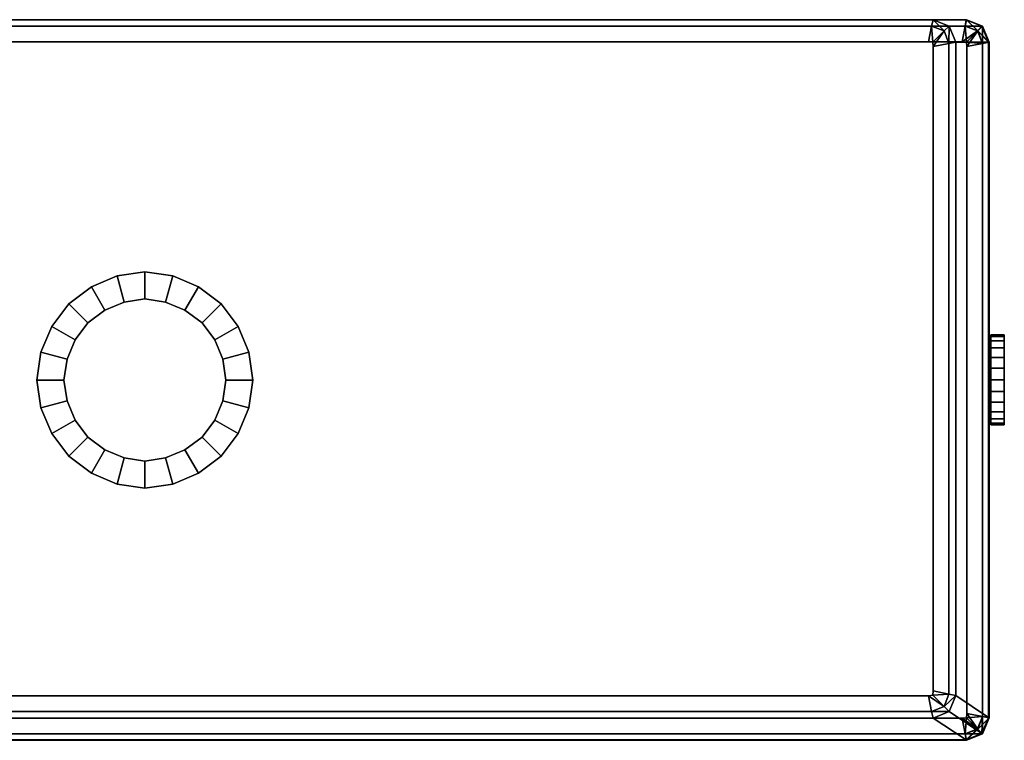
# Model space of a CAD drawing. Extents: x 0 to 0.382, y -0.16 to 0.
# Drawn here: x 0.163 to 0.382, y -0.16 to 0 of the extents above; entities that cross this region are included whole.
import ezdxf

# ---------------------------------------------------------------- set-up
doc = ezdxf.new("R2010")
doc.units = 0
doc.header["$MEASUREMENT"] = 0
for name, color, linetype in [('L0_SPUELKASTEN_82995_0_0', 7, 'Continuous'), ('L1_SPUELKASTEN_82995_0_1', 7, 'Continuous'), ('L2_SPUELKASTEN_82995_0_2', 7, 'Continuous'), ('L3_SPUELKASTEN_82995_0_3', 7, 'Continuous'), ('L4_SPUELKASTEN_82995_0_4', 7, 'Continuous'), ('L5_SPUELKASTEN_82995_0_5', 7, 'Continuous')]:
    doc.layers.add(name, color=color, linetype=linetype)

msp = doc.modelspace()

# ---------------------------------------------------------------- linework, layer by layer
at = {"layer": 'L0_SPUELKASTEN_82995_0_0', "color": 8, "invisible_edges": 12}
for points in [[(0.366, 0, 0.004999), (0.373297, 0, 0.369001), (0.376833, -0.001464, 0.369001), (0.366, 0, 0.004999)], [(0.376833, -0.001464, 0.369001), (0.369536, -0.001464, 0.004999), (0.366, 0, 0.004999), (0.376833, -0.001464, 0.369001)], [(0.376934, -0.001464, 0.375), (0.373399, 0, 0.375), (0.373399, 0, 0.39), (0.376934, -0.001464, 0.375)], [(0.373399, 0, 0.39), (0.376934, -0.001464, 0.39), (0.376934, -0.001464, 0.375), (0.373399, 0, 0.39)], [(0.369536, -0.001464, 0.004999), (0.376833, -0.001464, 0.369001), (0.378297, -0.005, 0.369001), (0.369536, -0.001464, 0.004999)], [(0.378297, -0.005, 0.369001), (0.371, -0.005, 0.004999), (0.369536, -0.001464, 0.004999), (0.378297, -0.005, 0.369001)], [(0.378399, -0.005, 0.375), (0.376934, -0.001464, 0.375), (0.376934, -0.001464, 0.39), (0.378399, -0.005, 0.375)], [(0.376934, -0.001464, 0.39), (0.378399, -0.005, 0.39), (0.378399, -0.005, 0.375), (0.376934, -0.001464, 0.39)], [(0.376833, -0.158468, 0.369001), (0.369536, -0.153603, 0.004999), (0.371, -0.150068, 0.004999), (0.376833, -0.158468, 0.369001)], [(0.371, -0.150068, 0.004999), (0.378297, -0.154932, 0.369001), (0.376833, -0.158468, 0.369001), (0.371, -0.150068, 0.004999)], [(0.373297, -0.159932, 0.369001), (0.366, -0.155068, 0.004999), (0.369536, -0.153603, 0.004999), (0.373297, -0.159932, 0.369001)], [(0.369536, -0.153603, 0.004999), (0.376833, -0.158468, 0.369001), (0.373297, -0.159932, 0.369001), (0.369536, -0.153603, 0.004999)], [(0.376934, -0.158536, 0.375), (0.378399, -0.155, 0.375), (0.378399, -0.155, 0.39), (0.376934, -0.158536, 0.375)], [(0.378399, -0.155, 0.39), (0.376934, -0.158536, 0.39), (0.376934, -0.158536, 0.375), (0.378399, -0.155, 0.39)], [(0.373399, -0.16, 0.375), (0.376934, -0.158536, 0.375), (0.376934, -0.158536, 0.39), (0.373399, -0.16, 0.375)], [(0.376934, -0.158536, 0.39), (0.373399, -0.16, 0.39), (0.373399, -0.16, 0.375), (0.376934, -0.158536, 0.39)]]:
    msp.add_3dface(points, dxfattribs=at)
at = {"layer": 'L1_SPUELKASTEN_82995_0_1', "color": 8}
for points, invisible_edges in [([(0.373297, 0, 0.369001), (0.0085, 0, 0.369001), (0.008714, -0.001438, 0.370535), (0.373297, 0, 0.369001)], 12), ([(0.008714, -0.001438, 0.370535), (0.373083, -0.001438, 0.370535), (0.373297, 0, 0.369001), (0.008714, -0.001438, 0.370535)], 12), ([(0.015797, 0, 0.004999), (0.366, 0, 0.004999), (0.365643, -0.001435, 0.001463), (0.015797, 0, 0.004999)], 12), ([(0.365643, -0.001435, 0.001463), (0.016154, -0.001435, 0.001463), (0.015797, 0, 0.004999), (0.365643, -0.001435, 0.001463)], 12), ([(0.365643, -0.001435, 0.001463), (0.366, 0, 0.004999), (0.368431, -0.002497, 0.00146), (0.365643, -0.001435, 0.001463)], 8), ([(0.368431, -0.002497, 0.00146), (0.366, 0, 0.004999), (0.369536, -0.001464, 0.004999), (0.368431, -0.002497, 0.00146)], 8), ([(0.373083, -0.001438, 0.370535), (0.376833, -0.001464, 0.369001), (0.373297, 0, 0.369001), (0.373083, -0.001438, 0.370535)], 8), ([(0.373083, -0.001438, 0.370535), (0.008714, -0.001438, 0.370535), (0.009374, -0.004904, 0.372), (0.373083, -0.001438, 0.370535)], 12), ([(0.009374, -0.004904, 0.372), (0.372423, -0.004904, 0.372), (0.373083, -0.001438, 0.370535), (0.009374, -0.004904, 0.372)], 12), ([(0.016154, -0.001435, 0.001463), (0.365643, -0.001435, 0.001463), (0.364923, -0.004904), (0.016154, -0.001435, 0.001463)], 12), ([(0.364923, -0.004904), (0.016874, -0.004904), (0.016154, -0.001435, 0.001463), (0.364923, -0.004904)], 12), ([(0.364923, -0.004904), (0.365643, -0.001435, 0.001463), (0.365899, -0.005), (0.364923, -0.004904)], 8), ([(0.365899, -0.005), (0.365643, -0.001435, 0.001463), (0.368431, -0.002497, 0.00146), (0.365899, -0.005)], 8), ([(0.368431, -0.002497, 0.00146), (0.369536, -0.001464, 0.004999), (0.369498, -0.005285, 0.001458), (0.368431, -0.002497, 0.00146)], 8), ([(0.369498, -0.005285, 0.001458), (0.369536, -0.001464, 0.004999), (0.371, -0.005, 0.004999), (0.369498, -0.005285, 0.001458)], 8), ([(0.372423, -0.004904, 0.372), (0.375866, -0.002503, 0.370531), (0.373083, -0.001438, 0.370535), (0.372423, -0.004904, 0.372)], 8), ([(0.375866, -0.002503, 0.370531), (0.376833, -0.001464, 0.369001), (0.373083, -0.001438, 0.370535), (0.375866, -0.002503, 0.370531)], 8), ([(0.375866, -0.002503, 0.370531), (0.378297, -0.005, 0.369001), (0.376833, -0.001464, 0.369001), (0.375866, -0.002503, 0.370531)], 8), ([(0.365899, -0.005), (0.368431, -0.002497, 0.00146), (0.365995, -0.005975), (0.365899, -0.005)], 8), ([(0.365995, -0.005975), (0.368431, -0.002497, 0.00146), (0.369498, -0.005285, 0.001458), (0.365995, -0.005975)], 8), ([(0.373399, -0.005, 0.372), (0.375866, -0.002503, 0.370531), (0.372423, -0.004904, 0.372), (0.373399, -0.005, 0.372)], 8), ([(0.373399, -0.005, 0.372), (0.376927, -0.005287, 0.37053), (0.375866, -0.002503, 0.370531), (0.373399, -0.005, 0.372)], 8), ([(0.376927, -0.005287, 0.37053), (0.378297, -0.005, 0.369001), (0.375866, -0.002503, 0.370531), (0.376927, -0.005287, 0.37053)], 8), ([(0.369498, -0.005285, 0.001458), (0.369499, -0.149735, 0.001457), (0.365995, -0.149025), (0.369498, -0.005285, 0.001458)], 12), ([(0.365995, -0.149025), (0.365995, -0.005975), (0.369498, -0.005285, 0.001458), (0.365995, -0.149025)], 12), ([(0.369499, -0.149735, 0.001457), (0.369498, -0.005285, 0.001458), (0.371, -0.005, 0.004999), (0.369499, -0.149735, 0.001457)], 12), ([(0.371, -0.005, 0.004999), (0.371, -0.150068, 0.004999), (0.369499, -0.149735, 0.001457), (0.371, -0.005, 0.004999)], 12), ([(0.373495, -0.005975, 0.372), (0.376927, -0.005287, 0.37053), (0.373399, -0.005, 0.372), (0.373495, -0.005975, 0.372)], 8), ([(0.376926, -0.154693, 0.370529), (0.376927, -0.005287, 0.37053), (0.373495, -0.005975, 0.372), (0.376926, -0.154693, 0.370529)], 12), ([(0.373495, -0.005975, 0.372), (0.373495, -0.154025, 0.372), (0.376926, -0.154693, 0.370529), (0.373495, -0.005975, 0.372)], 12), ([(0.376927, -0.005287, 0.37053), (0.376926, -0.154693, 0.370529), (0.378297, -0.154932, 0.369001), (0.376927, -0.005287, 0.37053)], 12), ([(0.378297, -0.154932, 0.369001), (0.378297, -0.005, 0.369001), (0.376927, -0.005287, 0.37053), (0.378297, -0.154932, 0.369001)], 12), ([(0.365644, -0.153588, 0.001459), (0.016154, -0.153588, 0.001459), (0.016874, -0.150096), (0.365644, -0.153588, 0.001459)], 12), ([(0.016874, -0.150096), (0.364923, -0.150096), (0.365644, -0.153588, 0.001459), (0.016874, -0.150096)], 12), ([(0.365899, -0.15), (0.368433, -0.152525, 0.001457), (0.364923, -0.150096), (0.365899, -0.15)], 8), ([(0.364923, -0.150096), (0.368433, -0.152525, 0.001457), (0.365644, -0.153588, 0.001459), (0.364923, -0.150096)], 8), ([(0.365995, -0.149025), (0.369499, -0.149735, 0.001457), (0.365899, -0.15), (0.365995, -0.149025)], 8), ([(0.365899, -0.15), (0.369499, -0.149735, 0.001457), (0.368433, -0.152525, 0.001457), (0.365899, -0.15)], 8), ([(0.369499, -0.149735, 0.001457), (0.371, -0.150068, 0.004999), (0.368433, -0.152525, 0.001457), (0.369499, -0.149735, 0.001457)], 8), ([(0.368433, -0.152525, 0.001457), (0.371, -0.150068, 0.004999), (0.369536, -0.153603, 0.004999), (0.368433, -0.152525, 0.001457)], 8), ([(0.368433, -0.152525, 0.001457), (0.369536, -0.153603, 0.004999), (0.365644, -0.153588, 0.001459), (0.368433, -0.152525, 0.001457)], 8), ([(0.008715, -0.158539, 0.370531), (0.373082, -0.158539, 0.370531), (0.372423, -0.155096, 0.372), (0.008715, -0.158539, 0.370531)], 12), ([(0.372423, -0.155096, 0.372), (0.009374, -0.155096, 0.372), (0.008715, -0.158539, 0.370531), (0.372423, -0.155096, 0.372)], 12), ([(0.366, -0.155068, 0.004999), (0.015797, -0.155068, 0.004999), (0.016154, -0.153588, 0.001459), (0.366, -0.155068, 0.004999)], 12), ([(0.016154, -0.153588, 0.001459), (0.365644, -0.153588, 0.001459), (0.366, -0.155068, 0.004999), (0.016154, -0.153588, 0.001459)], 12), ([(0.365644, -0.153588, 0.001459), (0.369536, -0.153603, 0.004999), (0.366, -0.155068, 0.004999), (0.365644, -0.153588, 0.001459)], 8), ([(0.372423, -0.155096, 0.372), (0.373082, -0.158539, 0.370531), (0.373399, -0.155, 0.372), (0.372423, -0.155096, 0.372)], 8), ([(0.373399, -0.155, 0.372), (0.373082, -0.158539, 0.370531), (0.375864, -0.157475, 0.370529), (0.373399, -0.155, 0.372)], 8), ([(0.373399, -0.155, 0.372), (0.375864, -0.157475, 0.370529), (0.373495, -0.154025, 0.372), (0.373399, -0.155, 0.372)], 8), ([(0.373495, -0.154025, 0.372), (0.375864, -0.157475, 0.370529), (0.376926, -0.154693, 0.370529), (0.373495, -0.154025, 0.372)], 8), ([(0.375864, -0.157475, 0.370529), (0.376833, -0.158468, 0.369001), (0.376926, -0.154693, 0.370529), (0.375864, -0.157475, 0.370529)], 8), ([(0.376926, -0.154693, 0.370529), (0.376833, -0.158468, 0.369001), (0.378297, -0.154932, 0.369001), (0.376926, -0.154693, 0.370529)], 8), ([(0.373082, -0.158539, 0.370531), (0.373297, -0.159932, 0.369001), (0.375864, -0.157475, 0.370529), (0.373082, -0.158539, 0.370531)], 8), ([(0.375864, -0.157475, 0.370529), (0.373297, -0.159932, 0.369001), (0.376833, -0.158468, 0.369001), (0.375864, -0.157475, 0.370529)], 8), ([(0.0085, -0.159932, 0.369001), (0.373297, -0.159932, 0.369001), (0.373082, -0.158539, 0.370531), (0.0085, -0.159932, 0.369001)], 12), ([(0.373082, -0.158539, 0.370531), (0.008715, -0.158539, 0.370531), (0.0085, -0.159932, 0.369001), (0.373082, -0.158539, 0.370531)], 12)]:
    msp.add_3dface(points, dxfattribs=dict(at, invisible_edges=invisible_edges))
at = {"layer": 'L2_SPUELKASTEN_82995_0_2', "color": 8}
for points, invisible_edges in [([(0.008399, 0, 0.375), (0.373399, 0, 0.375), (0.373113, -0.001436, 0.373464), (0.008399, 0, 0.375)], 12), ([(0.373113, -0.001436, 0.373464), (0.008684, -0.001436, 0.373464), (0.008399, 0, 0.375), (0.373113, -0.001436, 0.373464)], 12), ([(0.373399, 0, 0.39), (0.008399, 0, 0.39), (0.008684, -0.001436, 0.393536), (0.373399, 0, 0.39)], 12), ([(0.008684, -0.001436, 0.393536), (0.373113, -0.001436, 0.393536), (0.373399, 0, 0.39), (0.008684, -0.001436, 0.393536)], 12), ([(0.373113, -0.001436, 0.373464), (0.373399, 0, 0.375), (0.375899, -0.0025, 0.373464), (0.373113, -0.001436, 0.373464)], 8), ([(0.373113, -0.001436, 0.393536), (0.376934, -0.001464, 0.39), (0.373399, 0, 0.39), (0.373113, -0.001436, 0.393536)], 8), ([(0.375899, -0.0025, 0.373464), (0.373399, 0, 0.375), (0.376934, -0.001464, 0.375), (0.375899, -0.0025, 0.373464)], 8), ([(0.008684, -0.001436, 0.373464), (0.373113, -0.001436, 0.373464), (0.372423, -0.004904, 0.372), (0.008684, -0.001436, 0.373464)], 12), ([(0.372423, -0.004904, 0.372), (0.009374, -0.004904, 0.372), (0.008684, -0.001436, 0.373464), (0.372423, -0.004904, 0.372)], 12), ([(0.373113, -0.001436, 0.393536), (0.008684, -0.001436, 0.393536), (0.009374, -0.004904, 0.395), (0.373113, -0.001436, 0.393536)], 12), ([(0.009374, -0.004904, 0.395), (0.372423, -0.004904, 0.395), (0.373113, -0.001436, 0.393536), (0.009374, -0.004904, 0.395)], 12), ([(0.372423, -0.004904, 0.372), (0.373113, -0.001436, 0.373464), (0.373399, -0.005, 0.372), (0.372423, -0.004904, 0.372)], 8), ([(0.372423, -0.004904, 0.395), (0.375899, -0.0025, 0.393536), (0.373113, -0.001436, 0.393536), (0.372423, -0.004904, 0.395)], 8), ([(0.373399, -0.005, 0.372), (0.373113, -0.001436, 0.373464), (0.375899, -0.0025, 0.373464), (0.373399, -0.005, 0.372)], 8), ([(0.375899, -0.0025, 0.393536), (0.376934, -0.001464, 0.39), (0.373113, -0.001436, 0.393536), (0.375899, -0.0025, 0.393536)], 8), ([(0.375899, -0.0025, 0.373464), (0.376934, -0.001464, 0.375), (0.376962, -0.005286, 0.373464), (0.375899, -0.0025, 0.373464)], 8), ([(0.375899, -0.0025, 0.393536), (0.378399, -0.005, 0.39), (0.376934, -0.001464, 0.39), (0.375899, -0.0025, 0.393536)], 8), ([(0.376962, -0.005286, 0.373464), (0.376934, -0.001464, 0.375), (0.378399, -0.005, 0.375), (0.376962, -0.005286, 0.373464)], 8), ([(0.373399, -0.005, 0.395), (0.375899, -0.0025, 0.393536), (0.372423, -0.004904, 0.395), (0.373399, -0.005, 0.395)], 8), ([(0.373399, -0.005, 0.372), (0.375899, -0.0025, 0.373464), (0.373495, -0.005975, 0.372), (0.373399, -0.005, 0.372)], 8), ([(0.373399, -0.005, 0.395), (0.376962, -0.005286, 0.393536), (0.375899, -0.0025, 0.393536), (0.373399, -0.005, 0.395)], 8), ([(0.373495, -0.005975, 0.372), (0.375899, -0.0025, 0.373464), (0.376962, -0.005286, 0.373464), (0.373495, -0.005975, 0.372)], 8), ([(0.376962, -0.005286, 0.393536), (0.378399, -0.005, 0.39), (0.375899, -0.0025, 0.393536), (0.376962, -0.005286, 0.393536)], 8), ([(0.373495, -0.005975, 0.395), (0.376962, -0.005286, 0.393536), (0.373399, -0.005, 0.395), (0.373495, -0.005975, 0.395)], 8), ([(0.376962, -0.005286, 0.373464), (0.376962, -0.154714, 0.373464), (0.373495, -0.154025, 0.372), (0.376962, -0.005286, 0.373464)], 12), ([(0.373495, -0.154025, 0.372), (0.373495, -0.005975, 0.372), (0.376962, -0.005286, 0.373464), (0.373495, -0.154025, 0.372)], 12), ([(0.376962, -0.154714, 0.393536), (0.376962, -0.005286, 0.393536), (0.373495, -0.005975, 0.395), (0.376962, -0.154714, 0.393536)], 12), ([(0.373495, -0.005975, 0.395), (0.373495, -0.154025, 0.395), (0.376962, -0.154714, 0.393536), (0.373495, -0.005975, 0.395)], 12), ([(0.378399, -0.005, 0.375), (0.378399, -0.155, 0.375), (0.376962, -0.154714, 0.373464), (0.378399, -0.005, 0.375)], 12), ([(0.376962, -0.154714, 0.373464), (0.376962, -0.005286, 0.373464), (0.378399, -0.005, 0.375), (0.376962, -0.154714, 0.373464)], 12), ([(0.378399, -0.155, 0.39), (0.378399, -0.005, 0.39), (0.376962, -0.005286, 0.393536), (0.378399, -0.155, 0.39)], 12), ([(0.376962, -0.005286, 0.393536), (0.376962, -0.154714, 0.393536), (0.378399, -0.155, 0.39), (0.376962, -0.005286, 0.393536)], 12), ([(0.373113, -0.158564, 0.373464), (0.008684, -0.158564, 0.373464), (0.009374, -0.155096, 0.372), (0.373113, -0.158564, 0.373464)], 12), ([(0.008684, -0.158564, 0.393536), (0.373113, -0.158564, 0.393536), (0.372423, -0.155096, 0.395), (0.008684, -0.158564, 0.393536)], 12), ([(0.372423, -0.155096, 0.395), (0.009374, -0.155096, 0.395), (0.008684, -0.158564, 0.393536), (0.372423, -0.155096, 0.395)], 12), ([(0.009374, -0.155096, 0.372), (0.372423, -0.155096, 0.372), (0.373113, -0.158564, 0.373464), (0.009374, -0.155096, 0.372)], 12), ([(0.373399, -0.155, 0.372), (0.375899, -0.1575, 0.373464), (0.372423, -0.155096, 0.372), (0.373399, -0.155, 0.372)], 8), ([(0.372423, -0.155096, 0.395), (0.373113, -0.158564, 0.393536), (0.373399, -0.155, 0.395), (0.372423, -0.155096, 0.395)], 8), ([(0.372423, -0.155096, 0.372), (0.375899, -0.1575, 0.373464), (0.373113, -0.158564, 0.373464), (0.372423, -0.155096, 0.372)], 8), ([(0.373399, -0.155, 0.395), (0.373113, -0.158564, 0.393536), (0.375899, -0.1575, 0.393536), (0.373399, -0.155, 0.395)], 8), ([(0.373495, -0.154025, 0.372), (0.376962, -0.154714, 0.373464), (0.373399, -0.155, 0.372), (0.373495, -0.154025, 0.372)], 8), ([(0.373399, -0.155, 0.395), (0.375899, -0.1575, 0.393536), (0.373495, -0.154025, 0.395), (0.373399, -0.155, 0.395)], 8), ([(0.373399, -0.155, 0.372), (0.376962, -0.154714, 0.373464), (0.375899, -0.1575, 0.373464), (0.373399, -0.155, 0.372)], 8), ([(0.373495, -0.154025, 0.395), (0.375899, -0.1575, 0.393536), (0.376962, -0.154714, 0.393536), (0.373495, -0.154025, 0.395)], 8), ([(0.376962, -0.154714, 0.373464), (0.378399, -0.155, 0.375), (0.375899, -0.1575, 0.373464), (0.376962, -0.154714, 0.373464)], 8), ([(0.375899, -0.1575, 0.393536), (0.376934, -0.158536, 0.39), (0.376962, -0.154714, 0.393536), (0.375899, -0.1575, 0.393536)], 8), ([(0.375899, -0.1575, 0.373464), (0.378399, -0.155, 0.375), (0.376934, -0.158536, 0.375), (0.375899, -0.1575, 0.373464)], 8), ([(0.376962, -0.154714, 0.393536), (0.376934, -0.158536, 0.39), (0.378399, -0.155, 0.39), (0.376962, -0.154714, 0.393536)], 8), ([(0.373399, -0.16, 0.375), (0.008399, -0.16, 0.375), (0.008684, -0.158564, 0.373464), (0.373399, -0.16, 0.375)], 12), ([(0.008399, -0.16, 0.39), (0.373399, -0.16, 0.39), (0.373113, -0.158564, 0.393536), (0.008399, -0.16, 0.39)], 12), ([(0.373113, -0.158564, 0.393536), (0.008684, -0.158564, 0.393536), (0.008399, -0.16, 0.39), (0.373113, -0.158564, 0.393536)], 12), ([(0.008684, -0.158564, 0.373464), (0.373113, -0.158564, 0.373464), (0.373399, -0.16, 0.375), (0.008684, -0.158564, 0.373464)], 12), ([(0.375899, -0.1575, 0.373464), (0.376934, -0.158536, 0.375), (0.373113, -0.158564, 0.373464), (0.375899, -0.1575, 0.373464)], 8), ([(0.373113, -0.158564, 0.393536), (0.373399, -0.16, 0.39), (0.375899, -0.1575, 0.393536), (0.373113, -0.158564, 0.393536)], 8), ([(0.373113, -0.158564, 0.373464), (0.376934, -0.158536, 0.375), (0.373399, -0.16, 0.375), (0.373113, -0.158564, 0.373464)], 8), ([(0.375899, -0.1575, 0.393536), (0.373399, -0.16, 0.39), (0.376934, -0.158536, 0.39), (0.375899, -0.1575, 0.393536)], 8)]:
    msp.add_3dface(points, dxfattribs=dict(at, invisible_edges=invisible_edges))
at = {"layer": 'L3_SPUELKASTEN_82995_0_3', "color": 8}
for points, invisible_edges in [([(0.378797, -0.069966, 0.339001), (0.378797, -0.070326, 0.341561), (0.381797, -0.070326, 0.341561), (0.378797, -0.069966, 0.339001)], 12), ([(0.381797, -0.070326, 0.341561), (0.381797, -0.069966, 0.339001), (0.378797, -0.069966, 0.339001), (0.381797, -0.070326, 0.341561)], 12), ([(0.381797, -0.069966, 0.339001), (0.381797, -0.070326, 0.336441), (0.378797, -0.070326, 0.336441), (0.381797, -0.069966, 0.339001)], 12), ([(0.378797, -0.070326, 0.336441), (0.378797, -0.069966, 0.339001), (0.381797, -0.069966, 0.339001), (0.378797, -0.070326, 0.336441)], 12), ([(0.381797, -0.070326, 0.336441), (0.381797, -0.069966, 0.339001), (0.381797, -0.070326, 0.341561), (0.381797, -0.070326, 0.336441)], 12), ([(0.378797, -0.070326, 0.341561), (0.378797, -0.071286, 0.343961), (0.381797, -0.071286, 0.343961), (0.378797, -0.070326, 0.341561)], 12), ([(0.381797, -0.071286, 0.343961), (0.381797, -0.070326, 0.341561), (0.378797, -0.070326, 0.341561), (0.381797, -0.071286, 0.343961)], 12), ([(0.381797, -0.070326, 0.336441), (0.381797, -0.071286, 0.334041), (0.378797, -0.071286, 0.334041), (0.381797, -0.070326, 0.336441)], 12), ([(0.378797, -0.071286, 0.334041), (0.378797, -0.070326, 0.336441), (0.381797, -0.070326, 0.336441), (0.378797, -0.071286, 0.334041)], 12), ([(0.378797, -0.071286, 0.343961), (0.378797, -0.072886, 0.346081), (0.381797, -0.072886, 0.346081), (0.378797, -0.071286, 0.343961)], 12), ([(0.381797, -0.072886, 0.346081), (0.381797, -0.071286, 0.343961), (0.378797, -0.071286, 0.343961), (0.381797, -0.072886, 0.346081)], 12), ([(0.381797, -0.071286, 0.334041), (0.381797, -0.072886, 0.331921), (0.378797, -0.072886, 0.331921), (0.381797, -0.071286, 0.334041)], 12), ([(0.378797, -0.072886, 0.331921), (0.378797, -0.071286, 0.334041), (0.381797, -0.071286, 0.334041), (0.378797, -0.072886, 0.331921)], 12), ([(0.381797, -0.072886, 0.331921), (0.381797, -0.071286, 0.334041), (0.381797, -0.070326, 0.336441), (0.381797, -0.072886, 0.331921)], 12), ([(0.381797, -0.070326, 0.341561), (0.381797, -0.071286, 0.343961), (0.381797, -0.072886, 0.346081), (0.381797, -0.070326, 0.341561)], 12), ([(0.381797, -0.072886, 0.331921), (0.381797, -0.070326, 0.336441), (0.381797, -0.070326, 0.341561), (0.381797, -0.072886, 0.331921)], 15), ([(0.381797, -0.070326, 0.341561), (0.381797, -0.072886, 0.346081), (0.381797, -0.077406, 0.348641), (0.381797, -0.070326, 0.341561)], 15), ([(0.381797, -0.082526, 0.329361), (0.381797, -0.072886, 0.331921), (0.381797, -0.070326, 0.341561), (0.381797, -0.082526, 0.329361)], 15), ([(0.381797, -0.070326, 0.341561), (0.381797, -0.077406, 0.348641), (0.381797, -0.087046, 0.346081), (0.381797, -0.070326, 0.341561)], 15), ([(0.381797, -0.082526, 0.329361), (0.381797, -0.070326, 0.341561), (0.381797, -0.087046, 0.346081), (0.381797, -0.082526, 0.329361)], 15), ([(0.378797, -0.072886, 0.346081), (0.378797, -0.075006, 0.347681), (0.381797, -0.075006, 0.347681), (0.378797, -0.072886, 0.346081)], 12), ([(0.381797, -0.075006, 0.347681), (0.381797, -0.072886, 0.346081), (0.378797, -0.072886, 0.346081), (0.381797, -0.075006, 0.347681)], 12), ([(0.381797, -0.072886, 0.331921), (0.381797, -0.075006, 0.330321), (0.378797, -0.075006, 0.330321), (0.381797, -0.072886, 0.331921)], 12), ([(0.378797, -0.075006, 0.330321), (0.378797, -0.072886, 0.331921), (0.381797, -0.072886, 0.331921), (0.378797, -0.075006, 0.330321)], 12), ([(0.381797, -0.077406, 0.329361), (0.381797, -0.075006, 0.330321), (0.381797, -0.072886, 0.331921), (0.381797, -0.077406, 0.329361)], 12), ([(0.381797, -0.072886, 0.346081), (0.381797, -0.075006, 0.347681), (0.381797, -0.077406, 0.348641), (0.381797, -0.072886, 0.346081)], 12), ([(0.381797, -0.082526, 0.329361), (0.381797, -0.077406, 0.329361), (0.381797, -0.072886, 0.331921), (0.381797, -0.082526, 0.329361)], 15), ([(0.378797, -0.075006, 0.347681), (0.378797, -0.077406, 0.348641), (0.381797, -0.077406, 0.348641), (0.378797, -0.075006, 0.347681)], 12), ([(0.381797, -0.077406, 0.348641), (0.381797, -0.075006, 0.347681), (0.378797, -0.075006, 0.347681), (0.381797, -0.077406, 0.348641)], 12), ([(0.381797, -0.075006, 0.330321), (0.381797, -0.077406, 0.329361), (0.378797, -0.077406, 0.329361), (0.381797, -0.075006, 0.330321)], 12), ([(0.378797, -0.077406, 0.329361), (0.378797, -0.075006, 0.330321), (0.381797, -0.075006, 0.330321), (0.378797, -0.077406, 0.329361)], 12), ([(0.378797, -0.077406, 0.348641), (0.378797, -0.079966, 0.349001), (0.381797, -0.079966, 0.349001), (0.378797, -0.077406, 0.348641)], 12), ([(0.381797, -0.079966, 0.349001), (0.381797, -0.077406, 0.348641), (0.378797, -0.077406, 0.348641), (0.381797, -0.079966, 0.349001)], 12), ([(0.381797, -0.077406, 0.329361), (0.381797, -0.079966, 0.329001), (0.378797, -0.079966, 0.329001), (0.381797, -0.077406, 0.329361)], 12), ([(0.378797, -0.079966, 0.329001), (0.378797, -0.077406, 0.329361), (0.381797, -0.077406, 0.329361), (0.378797, -0.079966, 0.329001)], 12), ([(0.381797, -0.082526, 0.329361), (0.381797, -0.079966, 0.329001), (0.381797, -0.077406, 0.329361), (0.381797, -0.082526, 0.329361)], 12), ([(0.381797, -0.077406, 0.348641), (0.381797, -0.079966, 0.349001), (0.381797, -0.082526, 0.348641), (0.381797, -0.077406, 0.348641)], 12), ([(0.381797, -0.077406, 0.348641), (0.381797, -0.082526, 0.348641), (0.381797, -0.087046, 0.346081), (0.381797, -0.077406, 0.348641)], 15), ([(0.378797, -0.082526, 0.329361), (0.378797, -0.079966, 0.329001), (0.381797, -0.079966, 0.329001), (0.378797, -0.082526, 0.329361)], 12), ([(0.381797, -0.079966, 0.329001), (0.381797, -0.082526, 0.329361), (0.378797, -0.082526, 0.329361), (0.381797, -0.079966, 0.329001)], 12), ([(0.381797, -0.082526, 0.348641), (0.381797, -0.079966, 0.349001), (0.378797, -0.079966, 0.349001), (0.381797, -0.082526, 0.348641)], 12), ([(0.378797, -0.079966, 0.349001), (0.378797, -0.082526, 0.348641), (0.381797, -0.082526, 0.348641), (0.378797, -0.079966, 0.349001)], 12), ([(0.378797, -0.084926, 0.330321), (0.378797, -0.082526, 0.329361), (0.381797, -0.082526, 0.329361), (0.378797, -0.084926, 0.330321)], 12), ([(0.381797, -0.082526, 0.329361), (0.381797, -0.084926, 0.330321), (0.378797, -0.084926, 0.330321), (0.381797, -0.082526, 0.329361)], 12), ([(0.381797, -0.084926, 0.347681), (0.381797, -0.082526, 0.348641), (0.378797, -0.082526, 0.348641), (0.381797, -0.084926, 0.347681)], 12), ([(0.378797, -0.082526, 0.348641), (0.378797, -0.084926, 0.347681), (0.381797, -0.084926, 0.347681), (0.378797, -0.082526, 0.348641)], 12), ([(0.381797, -0.082526, 0.348641), (0.381797, -0.084926, 0.347681), (0.381797, -0.087046, 0.346081), (0.381797, -0.082526, 0.348641)], 12), ([(0.381797, -0.087046, 0.331921), (0.381797, -0.084926, 0.330321), (0.381797, -0.082526, 0.329361), (0.381797, -0.087046, 0.331921)], 12), ([(0.381797, -0.089606, 0.336441), (0.381797, -0.087046, 0.331921), (0.381797, -0.082526, 0.329361), (0.381797, -0.089606, 0.336441)], 15), ([(0.381797, -0.087046, 0.346081), (0.381797, -0.089606, 0.336441), (0.381797, -0.082526, 0.329361), (0.381797, -0.087046, 0.346081)], 15), ([(0.378797, -0.087046, 0.331921), (0.378797, -0.084926, 0.330321), (0.381797, -0.084926, 0.330321), (0.378797, -0.087046, 0.331921)], 12), ([(0.381797, -0.084926, 0.330321), (0.381797, -0.087046, 0.331921), (0.378797, -0.087046, 0.331921), (0.381797, -0.084926, 0.330321)], 12), ([(0.381797, -0.087046, 0.346081), (0.381797, -0.084926, 0.347681), (0.378797, -0.084926, 0.347681), (0.381797, -0.087046, 0.346081)], 12), ([(0.378797, -0.084926, 0.347681), (0.378797, -0.087046, 0.346081), (0.381797, -0.087046, 0.346081), (0.378797, -0.084926, 0.347681)], 12), ([(0.378797, -0.088646, 0.334041), (0.378797, -0.087046, 0.331921), (0.381797, -0.087046, 0.331921), (0.378797, -0.088646, 0.334041)], 12), ([(0.381797, -0.087046, 0.331921), (0.381797, -0.088646, 0.334041), (0.378797, -0.088646, 0.334041), (0.381797, -0.087046, 0.331921)], 12), ([(0.381797, -0.088646, 0.343961), (0.381797, -0.087046, 0.346081), (0.378797, -0.087046, 0.346081), (0.381797, -0.088646, 0.343961)], 12), ([(0.378797, -0.087046, 0.346081), (0.378797, -0.088646, 0.343961), (0.381797, -0.088646, 0.343961), (0.378797, -0.087046, 0.346081)], 12), ([(0.381797, -0.087046, 0.346081), (0.381797, -0.088646, 0.343961), (0.381797, -0.089606, 0.341561), (0.381797, -0.087046, 0.346081)], 12), ([(0.381797, -0.089606, 0.336441), (0.381797, -0.088646, 0.334041), (0.381797, -0.087046, 0.331921), (0.381797, -0.089606, 0.336441)], 12), ([(0.381797, -0.087046, 0.346081), (0.381797, -0.089606, 0.341561), (0.381797, -0.089606, 0.336441), (0.381797, -0.087046, 0.346081)], 15), ([(0.378797, -0.089606, 0.336441), (0.378797, -0.088646, 0.334041), (0.381797, -0.088646, 0.334041), (0.378797, -0.089606, 0.336441)], 12), ([(0.381797, -0.088646, 0.334041), (0.381797, -0.089606, 0.336441), (0.378797, -0.089606, 0.336441), (0.381797, -0.088646, 0.334041)], 12), ([(0.381797, -0.089606, 0.341561), (0.381797, -0.088646, 0.343961), (0.378797, -0.088646, 0.343961), (0.381797, -0.089606, 0.341561)], 12), ([(0.378797, -0.088646, 0.343961), (0.378797, -0.089606, 0.341561), (0.381797, -0.089606, 0.341561), (0.378797, -0.088646, 0.343961)], 12), ([(0.378797, -0.089966, 0.339001), (0.378797, -0.089606, 0.336441), (0.381797, -0.089606, 0.336441), (0.378797, -0.089966, 0.339001)], 12), ([(0.381797, -0.089606, 0.336441), (0.381797, -0.089966, 0.339001), (0.378797, -0.089966, 0.339001), (0.381797, -0.089606, 0.336441)], 12), ([(0.381797, -0.089966, 0.339001), (0.381797, -0.089606, 0.341561), (0.378797, -0.089606, 0.341561), (0.381797, -0.089966, 0.339001)], 12), ([(0.378797, -0.089606, 0.341561), (0.378797, -0.089966, 0.339001), (0.381797, -0.089966, 0.339001), (0.378797, -0.089606, 0.341561)], 12), ([(0.381797, -0.089606, 0.341561), (0.381797, -0.089966, 0.339001), (0.381797, -0.089606, 0.336441), (0.381797, -0.089606, 0.341561)], 12)]:
    msp.add_3dface(points, dxfattribs=dict(at, invisible_edges=invisible_edges))
at = {"layer": 'L4_SPUELKASTEN_82995_0_4', "color": 8}
for points, invisible_edges in [([(0.373399, 0, 0.39), (0.373399, 0, 0.375), (0.008399, 0, 0.375), (0.373399, 0, 0.39)], 12), ([(0.008399, 0, 0.375), (0.008399, 0, 0.39), (0.373399, 0, 0.39), (0.008399, 0, 0.375)], 12), ([(0.015797, 0, 0.004999), (0.0085, 0, 0.369001), (0.373297, 0, 0.369001), (0.015797, 0, 0.004999)], 12), ([(0.373297, 0, 0.369001), (0.366, 0, 0.004999), (0.015797, 0, 0.004999), (0.373297, 0, 0.369001)], 12), ([(0.372423, -0.004904, 0.395), (0.009374, -0.004904, 0.395), (0.008399, -0.005, 0.395), (0.372423, -0.004904, 0.395)], 12), ([(0.373495, -0.005975, 0.395), (0.372423, -0.004904, 0.395), (0.008399, -0.005, 0.395), (0.373495, -0.005975, 0.395)], 15), ([(0.008399, -0.005, 0.395), (0.009374, -0.155096, 0.395), (0.373495, -0.005975, 0.395), (0.008399, -0.005, 0.395)], 15), ([(0.009374, -0.155096, 0.395), (0.373399, -0.155, 0.395), (0.373495, -0.005975, 0.395), (0.009374, -0.155096, 0.395)], 15), ([(0.015803, -0.149025), (0.015899, -0.005), (0.364923, -0.004904), (0.015803, -0.149025)], 15), ([(0.365899, -0.15), (0.015803, -0.149025), (0.364923, -0.004904), (0.365899, -0.15)], 15), ([(0.015899, -0.005), (0.016874, -0.004904), (0.364923, -0.004904), (0.015899, -0.005)], 12), ([(0.364923, -0.004904), (0.365899, -0.005), (0.365995, -0.005975), (0.364923, -0.004904)], 12), ([(0.364923, -0.004904), (0.365995, -0.005975), (0.365899, -0.15), (0.364923, -0.004904)], 15), ([(0.365995, -0.005975), (0.365995, -0.149025), (0.365899, -0.15), (0.365995, -0.005975)], 12), ([(0.378297, -0.154932, 0.369001), (0.371, -0.150068, 0.004999), (0.371, -0.005, 0.004999), (0.378297, -0.154932, 0.369001)], 12), ([(0.371, -0.005, 0.004999), (0.378297, -0.005, 0.369001), (0.378297, -0.154932, 0.369001), (0.371, -0.005, 0.004999)], 12), ([(0.373495, -0.005975, 0.395), (0.373399, -0.005, 0.395), (0.372423, -0.004904, 0.395), (0.373495, -0.005975, 0.395)], 12), ([(0.373399, -0.155, 0.395), (0.373495, -0.154025, 0.395), (0.373495, -0.005975, 0.395), (0.373399, -0.155, 0.395)], 12), ([(0.378399, -0.155, 0.39), (0.378399, -0.155, 0.375), (0.378399, -0.005, 0.375), (0.378399, -0.155, 0.39)], 12), ([(0.378399, -0.005, 0.375), (0.378399, -0.005, 0.39), (0.378399, -0.155, 0.39), (0.378399, -0.005, 0.375)], 12), ([(0.365899, -0.15), (0.016874, -0.150096), (0.015803, -0.149025), (0.365899, -0.15)], 15), ([(0.365899, -0.15), (0.364923, -0.150096), (0.016874, -0.150096), (0.365899, -0.15)], 12), ([(0.0085, -0.159932, 0.369001), (0.015797, -0.155068, 0.004999), (0.366, -0.155068, 0.004999), (0.0085, -0.159932, 0.369001)], 12), ([(0.366, -0.155068, 0.004999), (0.373297, -0.159932, 0.369001), (0.0085, -0.159932, 0.369001), (0.366, -0.155068, 0.004999)], 12), ([(0.009374, -0.155096, 0.395), (0.372423, -0.155096, 0.395), (0.373399, -0.155, 0.395), (0.009374, -0.155096, 0.395)], 12), ([(0.008399, -0.16, 0.39), (0.008399, -0.16, 0.375), (0.373399, -0.16, 0.375), (0.008399, -0.16, 0.39)], 12), ([(0.373399, -0.16, 0.375), (0.373399, -0.16, 0.39), (0.008399, -0.16, 0.39), (0.373399, -0.16, 0.375)], 12)]:
    msp.add_3dface(points, dxfattribs=dict(at, invisible_edges=invisible_edges))
at = {"layer": 'L5_SPUELKASTEN_82995_0_5', "color": 8}
for points, invisible_edges in [([(0.184699, -0.0569, 0.3955), (0.184699, -0.0569, 0.399786), (0.190899, -0.056, 0.399786), (0.184699, -0.0569, 0.3955)], 12), ([(0.190899, -0.056, 0.399786), (0.190899, -0.056, 0.3955), (0.184699, -0.0569, 0.3955), (0.190899, -0.056, 0.399786)], 12), ([(0.190899, -0.062, 0.4035), (0.190899, -0.056, 0.399786), (0.184699, -0.0569, 0.399786), (0.190899, -0.062, 0.4035)], 12), ([(0.190899, -0.056, 0.3955), (0.190899, -0.056, 0.399786), (0.197099, -0.0569, 0.399786), (0.190899, -0.056, 0.3955)], 12), ([(0.197099, -0.0569, 0.399786), (0.197099, -0.0569, 0.3955), (0.190899, -0.056, 0.3955), (0.197099, -0.0569, 0.399786)], 12), ([(0.190899, -0.056, 0.399786), (0.190899, -0.062, 0.4035), (0.195499, -0.0627, 0.4035), (0.190899, -0.056, 0.399786)], 12), ([(0.195499, -0.0627, 0.4035), (0.197099, -0.0569, 0.399786), (0.190899, -0.056, 0.399786), (0.195499, -0.0627, 0.4035)], 12), ([(0.178999, -0.0593, 0.3955), (0.178999, -0.0593, 0.399786), (0.184699, -0.0569, 0.399786), (0.178999, -0.0593, 0.3955)], 12), ([(0.184699, -0.0569, 0.399786), (0.184699, -0.0569, 0.3955), (0.178999, -0.0593, 0.3955), (0.184699, -0.0569, 0.399786)], 12), ([(0.186299, -0.0627, 0.4035), (0.184699, -0.0569, 0.399786), (0.178999, -0.0593, 0.399786), (0.186299, -0.0627, 0.4035)], 12), ([(0.184699, -0.0569, 0.399786), (0.186299, -0.0627, 0.4035), (0.190899, -0.062, 0.4035), (0.184699, -0.0569, 0.399786)], 12), ([(0.197099, -0.0569, 0.399786), (0.195499, -0.0627, 0.4035), (0.199799, -0.0645, 0.4035), (0.197099, -0.0569, 0.399786)], 12), ([(0.197099, -0.0569, 0.3955), (0.197099, -0.0569, 0.399786), (0.202799, -0.0593, 0.399786), (0.197099, -0.0569, 0.3955)], 12), ([(0.202799, -0.0593, 0.399786), (0.202799, -0.0593, 0.3955), (0.197099, -0.0569, 0.3955), (0.202799, -0.0593, 0.399786)], 12), ([(0.199799, -0.0645, 0.4035), (0.202799, -0.0593, 0.399786), (0.197099, -0.0569, 0.399786), (0.199799, -0.0645, 0.4035)], 12), ([(0.173999, -0.0631, 0.3955), (0.173999, -0.0631, 0.399786), (0.178999, -0.0593, 0.399786), (0.173999, -0.0631, 0.3955)], 12), ([(0.178999, -0.0593, 0.399786), (0.178999, -0.0593, 0.3955), (0.173999, -0.0631, 0.3955), (0.178999, -0.0593, 0.399786)], 12), ([(0.181999, -0.0645, 0.4035), (0.178999, -0.0593, 0.399786), (0.173999, -0.0631, 0.399786), (0.181999, -0.0645, 0.4035)], 12), ([(0.178999, -0.0593, 0.399786), (0.181999, -0.0645, 0.4035), (0.186299, -0.0627, 0.4035), (0.178999, -0.0593, 0.399786)], 12), ([(0.202799, -0.0593, 0.399786), (0.199799, -0.0645, 0.4035), (0.203599, -0.0673, 0.4035), (0.202799, -0.0593, 0.399786)], 12), ([(0.202799, -0.0593, 0.3955), (0.202799, -0.0593, 0.399786), (0.207799, -0.0631, 0.399786), (0.202799, -0.0593, 0.3955)], 12), ([(0.207799, -0.0631, 0.399786), (0.207799, -0.0631, 0.3955), (0.202799, -0.0593, 0.3955), (0.207799, -0.0631, 0.399786)], 12), ([(0.203599, -0.0673, 0.4035), (0.207799, -0.0631, 0.399786), (0.202799, -0.0593, 0.399786), (0.203599, -0.0673, 0.4035)], 12), ([(0.170199, -0.0681, 0.3955), (0.170199, -0.0681, 0.399786), (0.173999, -0.0631, 0.399786), (0.170199, -0.0681, 0.3955)], 12), ([(0.173999, -0.0631, 0.399786), (0.173999, -0.0631, 0.3955), (0.170199, -0.0681, 0.3955), (0.173999, -0.0631, 0.399786)], 12), ([(0.178199, -0.0673, 0.4035), (0.173999, -0.0631, 0.399786), (0.170199, -0.0681, 0.399786), (0.178199, -0.0673, 0.4035)], 12), ([(0.173999, -0.0631, 0.399786), (0.178199, -0.0673, 0.4035), (0.181999, -0.0645, 0.4035), (0.173999, -0.0631, 0.399786)], 12), ([(0.190899, -0.062, 0.4035), (0.186299, -0.0627, 0.4035), (0.181999, -0.0645, 0.4035), (0.190899, -0.062, 0.4035)], 12), ([(0.199799, -0.0645, 0.4035), (0.190899, -0.062, 0.4035), (0.181999, -0.0645, 0.4035), (0.199799, -0.0645, 0.4035)], 15), ([(0.199799, -0.0645, 0.4035), (0.195499, -0.0627, 0.4035), (0.190899, -0.062, 0.4035), (0.199799, -0.0645, 0.4035)], 12), ([(0.207799, -0.0631, 0.399786), (0.203599, -0.0673, 0.4035), (0.206399, -0.0711, 0.4035), (0.207799, -0.0631, 0.399786)], 12), ([(0.206399, -0.0711, 0.4035), (0.211599, -0.0681, 0.399786), (0.207799, -0.0631, 0.399786), (0.206399, -0.0711, 0.4035)], 12), ([(0.207799, -0.0631, 0.3955), (0.207799, -0.0631, 0.399786), (0.211599, -0.0681, 0.399786), (0.207799, -0.0631, 0.3955)], 12), ([(0.211599, -0.0681, 0.399786), (0.211599, -0.0681, 0.3955), (0.207799, -0.0631, 0.3955), (0.211599, -0.0681, 0.399786)], 12), ([(0.181999, -0.0645, 0.4035), (0.175399, -0.0711, 0.4035), (0.172899, -0.08, 0.4035), (0.181999, -0.0645, 0.4035)], 15), ([(0.199799, -0.0645, 0.4035), (0.181999, -0.0645, 0.4035), (0.172899, -0.08, 0.4035), (0.199799, -0.0645, 0.4035)], 15), ([(0.172899, -0.08, 0.4035), (0.199799, -0.0955, 0.4035), (0.199799, -0.0645, 0.4035), (0.172899, -0.08, 0.4035)], 15), ([(0.181999, -0.0645, 0.4035), (0.178199, -0.0673, 0.4035), (0.175399, -0.0711, 0.4035), (0.181999, -0.0645, 0.4035)], 12), ([(0.206399, -0.0711, 0.4035), (0.203599, -0.0673, 0.4035), (0.199799, -0.0645, 0.4035), (0.206399, -0.0711, 0.4035)], 12), ([(0.208899, -0.08, 0.4035), (0.206399, -0.0711, 0.4035), (0.199799, -0.0645, 0.4035), (0.208899, -0.08, 0.4035)], 15), ([(0.199799, -0.0955, 0.4035), (0.208899, -0.08, 0.4035), (0.199799, -0.0645, 0.4035), (0.199799, -0.0955, 0.4035)], 15), ([(0.170199, -0.0681, 0.399786), (0.175399, -0.0711, 0.4035), (0.178199, -0.0673, 0.4035), (0.170199, -0.0681, 0.399786)], 12), ([(0.167799, -0.0738, 0.3955), (0.167799, -0.0738, 0.399786), (0.170199, -0.0681, 0.399786), (0.167799, -0.0738, 0.3955)], 12), ([(0.170199, -0.0681, 0.399786), (0.170199, -0.0681, 0.3955), (0.167799, -0.0738, 0.3955), (0.170199, -0.0681, 0.399786)], 12), ([(0.175399, -0.0711, 0.4035), (0.170199, -0.0681, 0.399786), (0.167799, -0.0738, 0.399786), (0.175399, -0.0711, 0.4035)], 12), ([(0.211599, -0.0681, 0.399786), (0.206399, -0.0711, 0.4035), (0.208199, -0.0754, 0.4035), (0.211599, -0.0681, 0.399786)], 12), ([(0.208199, -0.0754, 0.4035), (0.213999, -0.0738, 0.399786), (0.211599, -0.0681, 0.399786), (0.208199, -0.0754, 0.4035)], 12), ([(0.211599, -0.0681, 0.3955), (0.211599, -0.0681, 0.399786), (0.213999, -0.0738, 0.399786), (0.211599, -0.0681, 0.3955)], 12), ([(0.213999, -0.0738, 0.399786), (0.213999, -0.0738, 0.3955), (0.211599, -0.0681, 0.3955), (0.213999, -0.0738, 0.399786)], 12), ([(0.167799, -0.0738, 0.399786), (0.173599, -0.0754, 0.4035), (0.175399, -0.0711, 0.4035), (0.167799, -0.0738, 0.399786)], 12), ([(0.175399, -0.0711, 0.4035), (0.173599, -0.0754, 0.4035), (0.172899, -0.08, 0.4035), (0.175399, -0.0711, 0.4035)], 12), ([(0.208899, -0.08, 0.4035), (0.208199, -0.0754, 0.4035), (0.206399, -0.0711, 0.4035), (0.208899, -0.08, 0.4035)], 12), ([(0.166899, -0.08, 0.3955), (0.166899, -0.08, 0.399786), (0.167799, -0.0738, 0.399786), (0.166899, -0.08, 0.3955)], 12), ([(0.167799, -0.0738, 0.399786), (0.167799, -0.0738, 0.3955), (0.166899, -0.08, 0.3955), (0.167799, -0.0738, 0.399786)], 12), ([(0.173599, -0.0754, 0.4035), (0.167799, -0.0738, 0.399786), (0.166899, -0.08, 0.399786), (0.173599, -0.0754, 0.4035)], 12), ([(0.213999, -0.0738, 0.399786), (0.208199, -0.0754, 0.4035), (0.208899, -0.08, 0.4035), (0.213999, -0.0738, 0.399786)], 12), ([(0.208899, -0.08, 0.4035), (0.214899, -0.08, 0.399786), (0.213999, -0.0738, 0.399786), (0.208899, -0.08, 0.4035)], 12), ([(0.213999, -0.0738, 0.3955), (0.213999, -0.0738, 0.399786), (0.214899, -0.08, 0.399786), (0.213999, -0.0738, 0.3955)], 12), ([(0.214899, -0.08, 0.399786), (0.214899, -0.08, 0.3955), (0.213999, -0.0738, 0.3955), (0.214899, -0.08, 0.399786)], 12), ([(0.166899, -0.08, 0.399786), (0.172899, -0.08, 0.4035), (0.173599, -0.0754, 0.4035), (0.166899, -0.08, 0.399786)], 12), ([(0.167799, -0.0862, 0.3955), (0.167799, -0.0862, 0.399786), (0.166899, -0.08, 0.399786), (0.167799, -0.0862, 0.3955)], 12), ([(0.166899, -0.08, 0.399786), (0.166899, -0.08, 0.3955), (0.167799, -0.0862, 0.3955), (0.166899, -0.08, 0.399786)], 12), ([(0.172899, -0.08, 0.4035), (0.166899, -0.08, 0.399786), (0.167799, -0.0862, 0.399786), (0.172899, -0.08, 0.4035)], 12), ([(0.167799, -0.0862, 0.399786), (0.173599, -0.0846, 0.4035), (0.172899, -0.08, 0.4035), (0.167799, -0.0862, 0.399786)], 12), ([(0.172899, -0.08, 0.4035), (0.173599, -0.0846, 0.4035), (0.175399, -0.0889, 0.4035), (0.172899, -0.08, 0.4035)], 12), ([(0.172899, -0.08, 0.4035), (0.175399, -0.0889, 0.4035), (0.181999, -0.0955, 0.4035), (0.172899, -0.08, 0.4035)], 15), ([(0.172899, -0.08, 0.4035), (0.181999, -0.0955, 0.4035), (0.199799, -0.0955, 0.4035), (0.172899, -0.08, 0.4035)], 15), ([(0.199799, -0.0955, 0.4035), (0.206399, -0.0889, 0.4035), (0.208899, -0.08, 0.4035), (0.199799, -0.0955, 0.4035)], 15), ([(0.206399, -0.0889, 0.4035), (0.208199, -0.0846, 0.4035), (0.208899, -0.08, 0.4035), (0.206399, -0.0889, 0.4035)], 12), ([(0.214899, -0.08, 0.399786), (0.208899, -0.08, 0.4035), (0.208199, -0.0846, 0.4035), (0.214899, -0.08, 0.399786)], 12), ([(0.208199, -0.0846, 0.4035), (0.213999, -0.0862, 0.399786), (0.214899, -0.08, 0.399786), (0.208199, -0.0846, 0.4035)], 12), ([(0.214899, -0.08, 0.3955), (0.214899, -0.08, 0.399786), (0.213999, -0.0862, 0.399786), (0.214899, -0.08, 0.3955)], 12), ([(0.213999, -0.0862, 0.399786), (0.213999, -0.0862, 0.3955), (0.214899, -0.08, 0.3955), (0.213999, -0.0862, 0.399786)], 12), ([(0.173599, -0.0846, 0.4035), (0.167799, -0.0862, 0.399786), (0.170199, -0.0919, 0.399786), (0.173599, -0.0846, 0.4035)], 12), ([(0.170199, -0.0919, 0.399786), (0.175399, -0.0889, 0.4035), (0.173599, -0.0846, 0.4035), (0.170199, -0.0919, 0.399786)], 12), ([(0.213999, -0.0862, 0.399786), (0.208199, -0.0846, 0.4035), (0.206399, -0.0889, 0.4035), (0.213999, -0.0862, 0.399786)], 12), ([(0.170199, -0.0919, 0.3955), (0.170199, -0.0919, 0.399786), (0.167799, -0.0862, 0.399786), (0.170199, -0.0919, 0.3955)], 12), ([(0.167799, -0.0862, 0.399786), (0.167799, -0.0862, 0.3955), (0.170199, -0.0919, 0.3955), (0.167799, -0.0862, 0.399786)], 12), ([(0.206399, -0.0889, 0.4035), (0.211599, -0.0919, 0.399786), (0.213999, -0.0862, 0.399786), (0.206399, -0.0889, 0.4035)], 12), ([(0.213999, -0.0862, 0.3955), (0.213999, -0.0862, 0.399786), (0.211599, -0.0919, 0.399786), (0.213999, -0.0862, 0.3955)], 12), ([(0.211599, -0.0919, 0.399786), (0.211599, -0.0919, 0.3955), (0.213999, -0.0862, 0.3955), (0.211599, -0.0919, 0.399786)], 12), ([(0.175399, -0.0889, 0.4035), (0.170199, -0.0919, 0.399786), (0.173999, -0.0969, 0.399786), (0.175399, -0.0889, 0.4035)], 12), ([(0.173999, -0.0969, 0.399786), (0.178199, -0.0927, 0.4035), (0.175399, -0.0889, 0.4035), (0.173999, -0.0969, 0.399786)], 12), ([(0.175399, -0.0889, 0.4035), (0.178199, -0.0927, 0.4035), (0.181999, -0.0955, 0.4035), (0.175399, -0.0889, 0.4035)], 12), ([(0.199799, -0.0955, 0.4035), (0.203599, -0.0927, 0.4035), (0.206399, -0.0889, 0.4035), (0.199799, -0.0955, 0.4035)], 12), ([(0.211599, -0.0919, 0.399786), (0.206399, -0.0889, 0.4035), (0.203599, -0.0927, 0.4035), (0.211599, -0.0919, 0.399786)], 12), ([(0.173999, -0.0969, 0.3955), (0.173999, -0.0969, 0.399786), (0.170199, -0.0919, 0.399786), (0.173999, -0.0969, 0.3955)], 12), ([(0.170199, -0.0919, 0.399786), (0.170199, -0.0919, 0.3955), (0.173999, -0.0969, 0.3955), (0.170199, -0.0919, 0.399786)], 12), ([(0.178199, -0.0927, 0.4035), (0.173999, -0.0969, 0.399786), (0.178999, -0.1007, 0.399786), (0.178199, -0.0927, 0.4035)], 12), ([(0.178999, -0.1007, 0.399786), (0.181999, -0.0955, 0.4035), (0.178199, -0.0927, 0.4035), (0.178999, -0.1007, 0.399786)], 12), ([(0.207799, -0.0969, 0.399786), (0.203599, -0.0927, 0.4035), (0.199799, -0.0955, 0.4035), (0.207799, -0.0969, 0.399786)], 12), ([(0.203599, -0.0927, 0.4035), (0.207799, -0.0969, 0.399786), (0.211599, -0.0919, 0.399786), (0.203599, -0.0927, 0.4035)], 12), ([(0.211599, -0.0919, 0.3955), (0.211599, -0.0919, 0.399786), (0.207799, -0.0969, 0.399786), (0.211599, -0.0919, 0.3955)], 12), ([(0.207799, -0.0969, 0.399786), (0.207799, -0.0969, 0.3955), (0.211599, -0.0919, 0.3955), (0.207799, -0.0969, 0.399786)], 12), ([(0.181999, -0.0955, 0.4035), (0.178999, -0.1007, 0.399786), (0.184699, -0.1031, 0.399786), (0.181999, -0.0955, 0.4035)], 12), ([(0.184699, -0.1031, 0.399786), (0.186299, -0.0973, 0.4035), (0.181999, -0.0955, 0.4035), (0.184699, -0.1031, 0.399786)], 12), ([(0.181999, -0.0955, 0.4035), (0.186299, -0.0973, 0.4035), (0.190899, -0.098, 0.4035), (0.181999, -0.0955, 0.4035)], 12), ([(0.181999, -0.0955, 0.4035), (0.190899, -0.098, 0.4035), (0.199799, -0.0955, 0.4035), (0.181999, -0.0955, 0.4035)], 15), ([(0.190899, -0.098, 0.4035), (0.195499, -0.0973, 0.4035), (0.199799, -0.0955, 0.4035), (0.190899, -0.098, 0.4035)], 12), ([(0.202799, -0.1007, 0.399786), (0.199799, -0.0955, 0.4035), (0.195499, -0.0973, 0.4035), (0.202799, -0.1007, 0.399786)], 12), ([(0.199799, -0.0955, 0.4035), (0.202799, -0.1007, 0.399786), (0.207799, -0.0969, 0.399786), (0.199799, -0.0955, 0.4035)], 12), ([(0.178999, -0.1007, 0.3955), (0.178999, -0.1007, 0.399786), (0.173999, -0.0969, 0.399786), (0.178999, -0.1007, 0.3955)], 12), ([(0.173999, -0.0969, 0.399786), (0.173999, -0.0969, 0.3955), (0.178999, -0.1007, 0.3955), (0.173999, -0.0969, 0.399786)], 12), ([(0.186299, -0.0973, 0.4035), (0.184699, -0.1031, 0.399786), (0.190899, -0.104, 0.399786), (0.186299, -0.0973, 0.4035)], 12), ([(0.190899, -0.104, 0.399786), (0.190899, -0.098, 0.4035), (0.186299, -0.0973, 0.4035), (0.190899, -0.104, 0.399786)], 12), ([(0.197099, -0.1031, 0.399786), (0.195499, -0.0973, 0.4035), (0.190899, -0.098, 0.4035), (0.197099, -0.1031, 0.399786)], 12), ([(0.190899, -0.098, 0.4035), (0.190899, -0.104, 0.399786), (0.197099, -0.1031, 0.399786), (0.190899, -0.098, 0.4035)], 12), ([(0.195499, -0.0973, 0.4035), (0.197099, -0.1031, 0.399786), (0.202799, -0.1007, 0.399786), (0.195499, -0.0973, 0.4035)], 12), ([(0.207799, -0.0969, 0.3955), (0.207799, -0.0969, 0.399786), (0.202799, -0.1007, 0.399786), (0.207799, -0.0969, 0.3955)], 12), ([(0.202799, -0.1007, 0.399786), (0.202799, -0.1007, 0.3955), (0.207799, -0.0969, 0.3955), (0.202799, -0.1007, 0.399786)], 12), ([(0.184699, -0.1031, 0.3955), (0.184699, -0.1031, 0.399786), (0.178999, -0.1007, 0.399786), (0.184699, -0.1031, 0.3955)], 12), ([(0.178999, -0.1007, 0.399786), (0.178999, -0.1007, 0.3955), (0.184699, -0.1031, 0.3955), (0.178999, -0.1007, 0.399786)], 12), ([(0.202799, -0.1007, 0.3955), (0.202799, -0.1007, 0.399786), (0.197099, -0.1031, 0.399786), (0.202799, -0.1007, 0.3955)], 12), ([(0.197099, -0.1031, 0.399786), (0.197099, -0.1031, 0.3955), (0.202799, -0.1007, 0.3955), (0.197099, -0.1031, 0.399786)], 12), ([(0.190899, -0.104, 0.3955), (0.190899, -0.104, 0.399786), (0.184699, -0.1031, 0.399786), (0.190899, -0.104, 0.3955)], 12), ([(0.184699, -0.1031, 0.399786), (0.184699, -0.1031, 0.3955), (0.190899, -0.104, 0.3955), (0.184699, -0.1031, 0.399786)], 12), ([(0.197099, -0.1031, 0.3955), (0.197099, -0.1031, 0.399786), (0.190899, -0.104, 0.399786), (0.197099, -0.1031, 0.3955)], 12), ([(0.190899, -0.104, 0.399786), (0.190899, -0.104, 0.3955), (0.197099, -0.1031, 0.3955), (0.190899, -0.104, 0.399786)], 12)]:
    msp.add_3dface(points, dxfattribs=dict(at, invisible_edges=invisible_edges))

doc.saveas('drawing.dxf')
